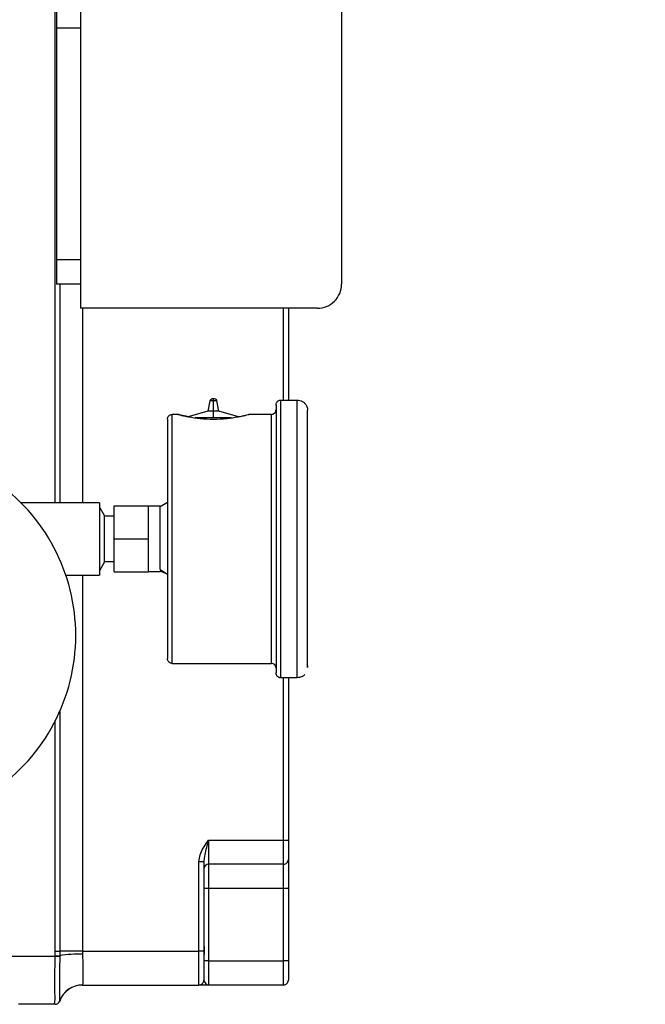
# Model space of a CAD drawing. Units: millimetres. Extents: x 4 to 416, y 4 to 293.
# Drawn here: x 49 to 62, y 105 to 125 of the extents above; entities that cross this region are included whole.
import ezdxf

# ---------------------------------------------------------------- set-up
doc = ezdxf.new("R2010")
doc.units = ezdxf.units.MM
doc.layers.add('FORMAT', color=7, linetype='Continuous')
doc.dimstyles.new('SLDDIMSTYLE2', dxfattribs={"dimtxt": 0.18, "dimasz": 3.556, "dimexe": 0, "dimexo": 0.0625, "dimgap": 0, "dimtad": 0, "dimtih": 1, "dimtoh": 1, "dimdec": 0, "dimrnd": 1e-09, "dimzin": 0, "dimdsep": 46, "dimtxsty": 'Standard', "dimsah": 1, "dimcen": 0.09, "dimadec": 0, "dimazin": 0, "dimtfac": 3.556, "dimtdec": 0, "dimtofl": 0, "dimtmove": 0, "dimatfit": 3, "dimfxl": 0, "dimfrac": 2, "dimtolj": 1, "dimtzin": 0, "dimarcsym": 0})

msp = doc.modelspace()

# ---------------------------------------------------------------- linework, layer by layer
at = {"color": 7, "linetype": 'Continuous', "lineweight": 25}
for p, q in [((49.905, 115.335), (49.905, 128.148)), ((50.431, 126.16), (50.431, 119.36)), ((49.931, 125.66), (49.931, 125.16)), ((55.831, 125.66), (55.831, 119.86)), ((50.431, 125.16), (49.931, 125.16)), ((49.931, 125.16), (49.931, 120.36)), ((50.431, 125.16), (50.431, 120.36)), ((50.431, 120.36), (49.931, 120.36)), ((49.931, 120.36), (49.931, 119.86)), ((50.431, 119.86), (49.931, 119.86)), ((49.999, 119.86), (49.999, 115.335)), ((55.331, 119.36), (50.431, 119.36)), ((50.471, 119.36), (50.471, 115.335)), ((54.631, 117.46), (54.631, 119.36)), ((54.731, 119.36), (54.731, 117.46)), ((53.106, 117.444), (53.064, 117.227)), ((53.179, 117.444), (53.106, 117.444)), ((53.192, 117.486), (53.179, 117.486)), ((53.192, 117.486), (53.179, 117.486)), ((53.179, 117.444), (53.179, 117.485)), ((53.179, 117.227), (53.179, 117.444)), ((53.252, 117.444), (53.179, 117.444)), ((53.294, 117.227), (53.252, 117.444)), ((54.577, 111.71), (54.577, 117.46)), ((54.577, 117.46), (54.916, 117.46)), ((54.916, 111.71), (54.916, 117.46)), ((53.064, 117.227), (52.656, 117.115)), ((53.179, 117.227), (53.064, 117.227)), ((53.179, 117.093), (53.179, 117.227)), ((53.294, 117.227), (53.179, 117.227)), ((53.702, 117.115), (53.294, 117.227)), ((54.477, 117.359), (54.477, 111.811)), ((55.127, 111.921), (55.127, 117.248)), ((52.327, 112.007), (52.327, 117.162)), ((52.447, 117.162), (52.327, 117.162)), ((53.179, 117.093), (52.8, 117.093)), ((53.557, 117.093), (53.179, 117.093)), ((54.377, 117.162), (53.911, 117.162)), ((54.377, 117.162), (54.377, 112.007)), ((50.821, 115.335), (49.196, 115.335)), ((50.821, 115.335), (50.821, 113.835)), ((50.821, 115.244), (50.928, 115.06)), ((51.127, 114.585), (51.127, 115.267)), ((51.127, 115.267), (51.827, 115.267)), ((51.827, 115.267), (51.827, 114.926)), ((51.828, 115.267), (52.078, 115.267)), ((52.077, 115.253), (52.227, 115.348)), ((52.077, 114.72), (52.077, 115.253)), ((52.078, 115.254), (52.227, 115.348)), ((52.078, 115.254), (52.078, 115.267)), ((52.227, 115.35), (52.227, 113.819)), ((50.928, 114.11), (50.928, 115.06)), ((50.928, 115.06), (51.128, 115.06)), ((51.827, 114.926), (51.827, 114.585)), ((51.127, 114.585), (51.827, 114.585)), ((51.127, 113.902), (51.127, 114.585)), ((51.827, 114.585), (51.827, 114.243)), ((52.078, 114.45), (52.078, 114.719)), ((52.077, 113.95), (52.077, 114.449)), ((51.827, 114.243), (51.827, 113.902)), ((50.928, 114.11), (50.821, 113.925)), ((51.128, 114.11), (50.928, 114.11)), ((50.125, 113.835), (50.821, 113.835)), ((50.471, 113.835), (50.471, 106.049)), ((51.127, 113.902), (51.827, 113.902)), ((52.078, 113.902), (51.828, 113.902)), ((52.077, 113.95), (52.227, 113.855)), ((52.227, 113.854), (52.077, 113.915)), ((52.078, 113.902), (52.078, 113.903)), ((52.327, 112.007), (54.377, 112.007)), ((54.916, 111.71), (54.577, 111.71)), ((54.631, 108.349), (54.631, 111.71)), ((54.731, 111.71), (54.731, 108.349)), ((49.999, 111.011), (49.999, 106.049)), ((49.905, 106.049), (49.905, 110.813)), ((53.081, 108.349), (53.081, 107.849)), ((53.081, 108.349), (54.631, 108.349)), ((54.631, 107.849), (54.631, 108.349)), ((54.631, 108.349), (54.731, 108.349)), ((54.731, 108.349), (54.731, 107.949)), ((52.981, 107.902), (52.881, 107.902)), ((52.881, 106.049), (52.881, 107.902)), ((52.981, 107.902), (52.981, 106.049)), ((54.631, 107.849), (53.081, 107.849)), ((53.081, 107.849), (53.081, 107.349)), ((54.631, 107.349), (54.631, 107.849)), ((54.731, 107.949), (54.731, 107.349)), ((53.081, 107.349), (52.981, 107.349)), ((54.631, 107.349), (53.081, 107.349)), ((53.081, 107.349), (53.081, 105.849)), ((54.731, 107.349), (54.631, 107.349)), ((54.631, 105.849), (54.631, 107.349)), ((54.731, 107.349), (54.731, 105.849)), ((49.904, 105.957), (49.905, 106.049)), ((49.905, 106.049), (49.999, 106.049)), ((49.999, 106.049), (49.999, 105.955)), ((50.471, 106.049), (49.999, 106.049)), ((50.471, 106.049), (52.881, 106.049)), ((52.881, 105.349), (52.881, 106.049)), ((52.981, 106.049), (52.881, 106.049)), ((52.981, 106.049), (52.981, 105.449)), ((48.981, 105.949), (49.904, 105.949)), ((49.904, 105.949), (49.904, 105.957)), ((49.999, 105.955), (49.999, 105.948)), ((52.981, 105.851), (52.981, 105.849)), ((53.081, 105.849), (52.981, 105.849)), ((53.081, 105.849), (53.081, 105.349)), ((53.081, 105.849), (54.631, 105.849)), ((54.631, 105.349), (54.631, 105.849)), ((54.731, 105.849), (54.631, 105.849)), ((54.731, 105.849), (54.731, 105.449)), ((50.471, 105.349), (52.881, 105.349)), ((53.081, 105.349), (52.881, 105.349)), ((54.631, 105.349), (53.081, 105.349)), ((49.999, 105.017), (49.999, 105.017)), ((49.999, 105.017), (49.999, 105.016)), ((49.904, 104.949), (49.145, 104.949))]:
    msp.add_line(p, q, dxfattribs=at)
at = {"color": 7, "linetype": 'Continuous', "lineweight": 25, "flags": 128}
for points in [[(52.227, 116.589), (52.227, 116.463), (52.227, 116.328), (52.227, 116.186), (52.227, 116.038), (52.227, 115.896), (52.227, 115.708), (52.227, 115.493), (52.227, 115.35)], [(52.227, 113.819), (52.227, 113.676), (52.227, 113.461), (52.227, 113.273), (52.227, 113.131), (52.227, 112.841), (52.227, 112.58)], [(49.904, 105.957), (49.92, 105.956), (49.935, 105.956), (49.949, 105.956), (49.962, 105.956), (49.974, 105.956), (49.985, 105.956), (49.993, 105.955), (49.999, 105.955)], [(49.904, 105.949), (49.92, 105.949), (49.935, 105.949), (49.949, 105.949), (49.962, 105.949), (49.974, 105.948), (49.985, 105.948), (49.993, 105.948), (49.999, 105.948)]]:
    msp.add_lwpolyline(points, dxfattribs=at)
at = {"color": 7, "linetype": 'Continuous', "lineweight": 25}
for centre, radius, start, end in [((55.331, 119.86), 0.5, 269.9998, 0.0002), ((53.167, 117.421), 0.0646, 89.9986, 159.1608), ((53.192, 117.421), 0.0646, 20.8387, 101.1125), ((46.431, 112.585), 3.9, 304.34, 55.66), ((53.081, 107.749), 0.1, 90.0007, 179.9985), ((54.631, 107.949), 0.1, 270.0004, 0.0009), ((50.445, 103.198), 2.793, 89.4586, 99.1909), ((52.881, 105.449), 0.1, 269.9999, 0.0009), ((54.631, 105.449), 0.1, 270.0004, 0.0009), ((50.47, 104.853), 0.499, 89.8516, 160.8232), ((50.471, 104.849), 0.5, 89.9993, 160.5294), ((49.904, 105.049), 0.1, 269.999, 341.034), ((49.904, 105.049), 0.1, 269.9987, 340.9566)]:
    msp.add_arc(centre, radius, start, end, dxfattribs=at)
for points, knots in [([(53.167, 117.486), (53.167, 117.486), (53.167, 117.486), (53.168, 117.486), (53.169, 117.486), (53.17, 117.486), (53.172, 117.486), (53.174, 117.486), (53.176, 117.486), (53.18, 117.486), (53.176, 117.486), (53.174, 117.486), (53.172, 117.486), (53.17, 117.486), (53.169, 117.486), (53.168, 117.486), (53.167, 117.486), (53.167, 117.486), (53.167, 117.486)], [0, 0, 0, 0, 0.009609, 0.038077, 0.084266, 0.146471, 0.222236, 0.308657, 0.402473, 0.5, 0.597527, 0.691343, 0.777764, 0.853529, 0.915734, 0.961923, 0.990391, 1, 1, 1, 1]), ([(54.477, 117.348), (54.477, 117.355), (54.476, 117.369), (54.481, 117.39), (54.489, 117.409), (54.502, 117.426), (54.517, 117.441), (54.536, 117.451), (54.556, 117.458), (54.57, 117.459), (54.577, 117.46)], [0, 0, 0, 0, 0.124993, 0.250006, 0.374997, 0.500004, 0.624997, 0.750001, 0.874998, 1, 1, 1, 1]), ([(54.916, 117.46), (54.934, 117.458), (54.971, 117.455), (55.023, 117.433), (55.067, 117.399), (55.101, 117.355), (55.123, 117.303), (55.126, 117.267), (55.127, 117.248)], [0, 0, 0, 0, 0.166745, 0.333491, 0.500234, 0.666978, 0.833725, 1, 1, 1, 1]), ([(54.377, 117.162), (54.39, 117.163), (54.416, 117.166), (54.45, 117.189), (54.473, 117.222), (54.476, 117.249), (54.477, 117.262)], [0, 0, 0, 0, 0.25, 0.499991, 0.749995, 1, 1, 1, 1]), ([(52.227, 117.062), (52.229, 117.075), (52.232, 117.101), (52.255, 117.134), (52.288, 117.157), (52.314, 117.16), (52.327, 117.162)], [0, 0, 0, 0, 0.249999, 0.5, 0.75, 1, 1, 1, 1]), ([(52.227, 117.062), (52.227, 117.058), (52.228, 117.032), (52.227, 116.958), (52.227, 116.804), (52.227, 116.672), (52.227, 116.589)], [0, 0, 0, 0, 0.0231805, 0.1635292, 0.4723711, 1, 1, 1, 1]), ([(52.447, 117.162), (52.452, 117.16), (52.471, 117.155), (52.514, 117.145), (52.582, 117.129), (52.714, 117.103), (52.915, 117.073), (53.087, 117.068), (53.179, 117.065)], [0, 0, 0, 0, 0.019322, 0.080739, 0.178483, 0.304164, 0.626457, 1, 1, 1, 1]), ([(52.656, 117.115), (52.629, 117.12), (52.579, 117.13), (52.514, 117.145), (52.471, 117.155), (52.452, 117.16), (52.447, 117.162)], [0, 0, 0, 0, 0.383261, 0.721011, 0.93323, 1, 1, 1, 1]), ([(53.179, 117.065), (53.271, 117.068), (53.443, 117.073), (53.644, 117.103), (53.776, 117.129), (53.844, 117.145), (53.887, 117.155), (53.906, 117.16), (53.911, 117.162)], [0, 0, 0, 0, 0.373543, 0.695837, 0.821517, 0.919261, 0.980677, 1, 1, 1, 1]), ([(52.227, 112.58), (52.227, 112.511), (52.227, 112.392), (52.227, 112.241), (52.228, 112.153), (52.227, 112.115), (52.227, 112.107)], [0, 0, 0, 0, 0.437982, 0.75975, 0.952747, 1, 1, 1, 1]), ([(52.327, 112.007), (52.314, 112.009), (52.288, 112.012), (52.255, 112.035), (52.232, 112.068), (52.229, 112.094), (52.227, 112.107)], [0, 0, 0, 0, 0.250003, 0.499994, 0.749998, 1, 1, 1, 1]), ([(54.477, 111.907), (54.476, 111.921), (54.473, 111.947), (54.45, 111.98), (54.416, 112.003), (54.39, 112.006), (54.377, 112.007)], [0, 0, 0, 0, 0.250005, 0.500007, 0.749997, 1, 1, 1, 1]), ([(55.116, 111.984), (55.118, 111.981), (55.126, 111.962), (55.129, 111.939), (55.127, 111.921), (55.127, 111.921)], [0, 0, 0, 0, 0.142525, 0.997579, 1, 1, 1, 1]), ([(54.577, 111.71), (54.57, 111.71), (54.556, 111.711), (54.536, 111.718), (54.517, 111.728), (54.502, 111.743), (54.489, 111.76), (54.481, 111.779), (54.476, 111.8), (54.477, 111.814), (54.477, 111.821)], [0, 0, 0, 0, 0.125002, 0.249999, 0.375004, 0.499996, 0.625004, 0.750011, 0.875007, 1, 1, 1, 1]), ([(55.069, 111.776), (55.068, 111.775), (55.056, 111.758), (55.022, 111.737), (54.971, 111.714), (54.934, 111.711), (54.916, 111.71)], [0, 0, 0, 0, 0.036598, 0.357729, 0.678866, 1, 1, 1, 1]), ([(52.881, 107.902), (52.886, 107.949), (52.897, 108.047), (52.966, 108.182), (53.032, 108.28), (53.071, 108.336), (53.081, 108.349), (53.081, 108.349)], [0, 0, 0, 0, 0.282654, 0.587805, 0.901374, 0.997458, 1, 1, 1, 1]), ([(53.081, 108.349), (53.081, 108.349), (53.08, 108.345), (53.075, 108.328), (53.044, 108.217), (52.996, 108.074), (52.984, 107.939), (52.981, 107.902)], [0, 0, 0, 0, 0.00311, 0.025888, 0.113034, 0.760067, 1, 1, 1, 1]), ([(52.981, 106.279), (52.983, 106.23), (52.986, 106.122), (52.986, 105.978), (52.983, 105.884), (52.981, 105.849)], [0, 0, 0, 0, 0.338055, 0.759179, 1, 1, 1, 1]), ([(50.471, 106.049), (50.471, 106.047), (50.471, 106.027), (50.471, 106.008), (50.472, 105.991)], [0, 0, 0, 0, 0.12807, 1, 1, 1, 1]), ([(49.904, 104.949), (49.904, 104.949), (49.885, 104.954), (49.922, 105.064), (49.896, 105.138), (49.901, 105.313), (49.899, 105.533), (49.902, 105.77), (49.904, 105.913), (49.904, 105.949)], [0, 0, 0, 0, 0.000101, 0.058986, 0.223845, 0.293027, 0.569109, 0.891947, 1, 1, 1, 1]), ([(49.999, 105.948), (49.998, 105.844), (49.997, 105.647), (49.995, 105.382), (49.996, 105.182), (49.995, 105.068), (49.998, 105.023), (49.999, 105.017)], [0, 0, 0, 0, 0.3362315, 0.6324485, 0.8549576, 0.9790907, 1, 1, 1, 1]), ([(50.472, 105.991), (50.472, 105.984), (50.474, 105.902), (50.476, 105.757), (50.479, 105.572), (50.475, 105.443), (50.478, 105.374), (50.472, 105.352), (50.472, 105.352)], [0, 0, 0, 0, 0.031585, 0.384641, 0.682874, 0.895429, 0.996986, 1, 1, 1, 1]), ([(52.981, 105.449), (52.984, 105.437), (52.995, 105.393), (53.039, 105.355), (53.075, 105.35), (53.08, 105.349), (53.081, 105.349), (53.081, 105.349)], [0, 0, 0, 0, 0.263214, 0.904914, 0.978344, 0.997397, 1, 1, 1, 1]), ([(50.472, 105.352), (50.471, 105.352), (50.471, 105.351), (50.471, 105.35), (50.471, 105.349)], [0, 0, 0, 0, 0.399742, 1, 1, 1, 1])]:
    msp.add_open_spline(points, degree=3, knots=knots, dxfattribs=at)

# ---------------------------------------------------------------- leaders
at = {"layer": 'FORMAT'}
for points in [[(38.116, 108.806), (38.102, 176.098), (62.118, 176.098)], [(47.142, 116.886), (47.107, 165.932), (62.118, 165.932)]]:
    msp.add_leader(points, dimstyle='SLDDIMSTYLE2', dxfattribs=at)

doc.saveas('drawing.dxf')
